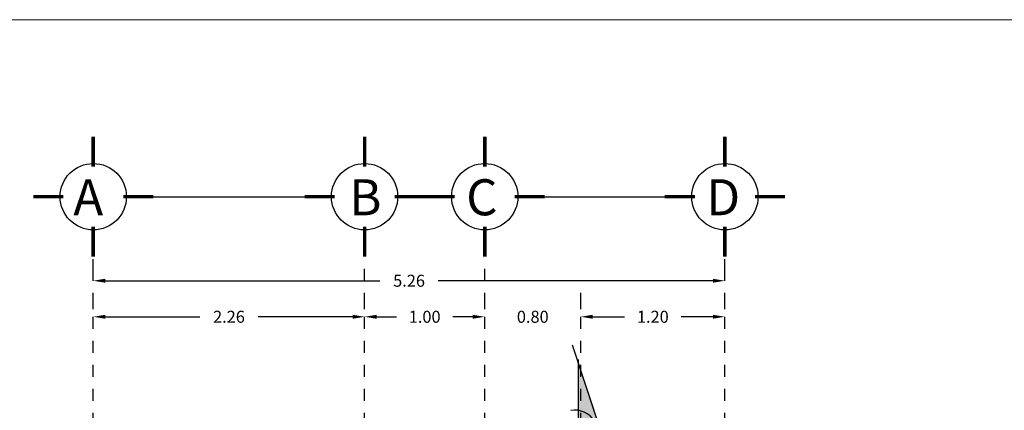
# Model space of a CAD drawing. Units: millimetres. Extents: x 15415.8 to 15462.5, y 11650.4 to 11728.7.
# Drawn here: x 15434.5 to 15442.7, y 11714.7 to 11717.9 of the extents above; entities that cross this region are included whole.
import ezdxf

# ---------------------------------------------------------------- set-up
doc = ezdxf.new("R2010")
doc.units = ezdxf.units.MM
doc.header["$LTSCALE"] = 0.5
doc.linetypes.add('CENTER2', pattern=[28.575, 19.05, -3.175, 3.175, -3.175])
for name, color, linetype in [('CIRCEJES', 206, 'Continuous'), ('EJSCOT', 2, 'CENTER2'), ('FLECHAS DE CORTE', 9, 'Continuous'), ('LINEJS', 32, 'Continuous'), ('TEXT', 18, 'Continuous')]:
    doc.layers.add(name, color=color, linetype=linetype)
doc.layers.add('MURO', color=7, linetype='Continuous', lineweight=13)
doc.styles.add('RomanS', font='romans.shx')
doc.dimstyles.get("Standard").update_dxf_attribs({"dimtxt": 0.1, "dimasz": 0.1, "dimexe": 0.18, "dimexo": 0.0625, "dimgap": 0.09, "dimtad": 0, "dimtih": 1, "dimtoh": 1, "dimzin": 0, "dimdsep": 46, "dimtxsty": 'RomanS', "dimcen": 0.09, "dimclrd": 91, "dimclrt": 190, "dimadec": 0, "dimazin": 0, "dimtfac": 1, "dimtofl": 0, "dimtmove": 0, "dimatfit": 3, "dimfxl": 1, "dimtolj": 1, "dimtzin": 0, "dimarcsym": 0})

# ---------------------------------------------------------------- blocks, each defined once
blk = doc.blocks.new('*D9')
at = {"layer": 'Defpoints', "color": 0}
for p in [(15435.139, 11715.7314), (15440.399, 11715.7314), (15440.399, 11715.7314)]:
    blk.add_point(p, dxfattribs=at)
at = {"layer": 'MURO', "color": 0, "lineweight": -2}
for p, q in [((15435.139, 11715.7939), (15435.139, 11715.9114)), ((15440.399, 11715.7939), (15440.399, 11715.9114))]:
    blk.add_line(p, q, dxfattribs=at)
at = {"layer": 'MURO', "color": 91, "lineweight": -2}
for p, q in [((15435.239, 11715.7314), (15437.5267, 11715.7314)), ((15440.299, 11715.7314), (15438.0114, 11715.7314))]:
    blk.add_line(p, q, dxfattribs=at)
at = {"layer": 'MURO', "color": 91}
for points in [[(15435.239, 11715.7481), (15435.239, 11715.7148), (15435.139, 11715.7314)], [(15440.299, 11715.7481), (15440.299, 11715.7148), (15440.399, 11715.7314)]]:
    blk.add_solid(points, dxfattribs=at)
at = {"layer": 'MURO', "color": 190, "insert": (15437.769, 11715.7314), "char_height": 0.1, "attachment_point": 5, "style": 'RomanS'}
blk.add_mtext('\\A1;5.26', dxfattribs=at)
blk = doc.blocks.new('*D24')
at = {"color": 0, "lineweight": -2}
for p, q in [((15437.399, 11715.4939), (15437.399, 11715.6114)), ((15438.399, 11715.4939), (15438.399, 11715.6114))]:
    blk.add_line(p, q, dxfattribs=at)
at = {"color": 91, "lineweight": -2}
for p, q in [((15437.499, 11715.4314), (15437.6638, 11715.4314)), ((15438.299, 11715.4314), (15438.1343, 11715.4314))]:
    blk.add_line(p, q, dxfattribs=at)
at = {"color": 91}
for points in [[(15437.499, 11715.4481), (15437.499, 11715.4148), (15437.399, 11715.4314)], [(15438.299, 11715.4481), (15438.299, 11715.4148), (15438.399, 11715.4314)]]:
    blk.add_solid(points, dxfattribs=at)
at = {"layer": 'Defpoints', "color": 0}
for p in [(15437.399, 11715.4314), (15438.399, 11715.4314), (15438.399, 11715.4314)]:
    blk.add_point(p, dxfattribs=at)
at = {"color": 190, "insert": (15437.899, 11715.4314), "char_height": 0.1, "attachment_point": 5, "style": 'RomanS'}
blk.add_mtext('\\A1;1.00', dxfattribs=at)
blk = doc.blocks.new('*D25')
at = {"color": 0, "lineweight": -2}
for p, q in [((15438.399, 11715.4939), (15438.399, 11715.6114)), ((15439.199, 11715.4939), (15439.199, 11715.6114))]:
    blk.add_line(p, q, dxfattribs=at)
at = {"color": 91, "lineweight": -2}
for p, q in [((15438.299, 11715.4314), (15438.199, 11715.4314)), ((15439.299, 11715.4314), (15439.399, 11715.4314))]:
    blk.add_line(p, q, dxfattribs=at)
at = {"color": 91}
for points in [[(15438.299, 11715.4481), (15438.299, 11715.4148), (15438.399, 11715.4314)], [(15439.299, 11715.4481), (15439.299, 11715.4148), (15439.199, 11715.4314)]]:
    blk.add_solid(points, dxfattribs=at)
at = {"layer": 'Defpoints', "color": 0}
for p in [(15438.399, 11715.4314), (15439.199, 11715.4314), (15439.199, 11715.4314)]:
    blk.add_point(p, dxfattribs=at)
at = {"color": 190, "insert": (15438.799, 11715.4314), "char_height": 0.1, "attachment_point": 5, "style": 'RomanS'}
blk.add_mtext('\\A1;0.80', dxfattribs=at)
blk = doc.blocks.new('*D26')
at = {"color": 0, "lineweight": -2}
for p, q in [((15439.199, 11715.4939), (15439.199, 11715.6114)), ((15440.399, 11715.4939), (15440.399, 11715.6114))]:
    blk.add_line(p, q, dxfattribs=at)
at = {"color": 91, "lineweight": -2}
for p, q in [((15439.299, 11715.4314), (15439.5638, 11715.4314)), ((15440.299, 11715.4314), (15440.0343, 11715.4314))]:
    blk.add_line(p, q, dxfattribs=at)
at = {"color": 91}
for points in [[(15439.299, 11715.4481), (15439.299, 11715.4148), (15439.199, 11715.4314)], [(15440.299, 11715.4481), (15440.299, 11715.4148), (15440.399, 11715.4314)]]:
    blk.add_solid(points, dxfattribs=at)
at = {"layer": 'Defpoints', "color": 0}
for p in [(15439.199, 11715.4314), (15440.399, 11715.4314), (15440.399, 11715.4314)]:
    blk.add_point(p, dxfattribs=at)
at = {"color": 190, "insert": (15439.799, 11715.4314), "char_height": 0.1, "attachment_point": 5, "style": 'RomanS'}
blk.add_mtext('\\A1;1.20', dxfattribs=at)
blk = doc.blocks.new('*D30')
at = {"color": 0, "lineweight": -2}
for p, q in [((15435.139, 11715.4939), (15435.139, 11715.6114)), ((15437.399, 11715.4939), (15437.399, 11715.6114))]:
    blk.add_line(p, q, dxfattribs=at)
at = {"color": 91, "lineweight": -2}
for p, q in [((15435.239, 11715.4314), (15436.0267, 11715.4314)), ((15437.299, 11715.4314), (15436.5114, 11715.4314))]:
    blk.add_line(p, q, dxfattribs=at)
at = {"color": 91}
for points in [[(15435.239, 11715.4481), (15435.239, 11715.4148), (15435.139, 11715.4314)], [(15437.299, 11715.4481), (15437.299, 11715.4148), (15437.399, 11715.4314)]]:
    blk.add_solid(points, dxfattribs=at)
at = {"layer": 'Defpoints', "color": 0}
for p in [(15435.139, 11715.4314), (15437.399, 11715.4314), (15437.399, 11715.4314)]:
    blk.add_point(p, dxfattribs=at)
at = {"color": 190, "insert": (15436.269, 11715.4314), "char_height": 0.1, "attachment_point": 5, "style": 'RomanS'}
blk.add_mtext('\\A1;2.26', dxfattribs=at)

msp = doc.modelspace()

# ---------------------------------------------------------------- hatches: boundary and pattern name
at = {"layer": 'FLECHAS DE CORTE'}
h = msp.add_hatch(color=256, dxfattribs=at)
edge = h.paths.add_edge_path()
edge.add_line((15439.1775, 11714.2517), (15439.1775, 11713.8517))
edge.add_line((15439.1775, 11713.8517), (15439.3775, 11714.4517))
edge.add_line((15439.3775, 11714.4517), (15439.1775, 11715.0517))
edge.add_line((15439.1775, 11715.0517), (15439.1775, 11714.6517))
edge.add_arc((15439.1449, 11714.4517), 0.2026, -80.72907, 80.72907, ccw=False)

# ---------------------------------------------------------------- linework, layer by layer
at = {"layer": 'CIRCEJES', "const_width": 0.03}
for points in [[(15435.139, 11716.6815), (15435.139, 11716.9317)], [(15437.399, 11716.6815), (15437.399, 11716.9317)], [(15438.399, 11716.6815), (15438.399, 11716.9317)], [(15440.399, 11716.6815), (15440.399, 11716.9317)], [(15434.889, 11716.4314), (15434.6388, 11716.4314)], [(15435.3891, 11716.4314), (15435.6393, 11716.4314)], [(15437.149, 11716.4314), (15436.8988, 11716.4314)], [(15437.6491, 11716.4314), (15437.8993, 11716.4314)], [(15438.149, 11716.4314), (15437.8988, 11716.4314)], [(15438.6491, 11716.4314), (15438.8993, 11716.4314)], [(15440.149, 11716.4314), (15439.8988, 11716.4314)], [(15440.6491, 11716.4314), (15440.8993, 11716.4314)], [(15435.139, 11716.1814), (15435.139, 11715.9312)], [(15437.399, 11716.1814), (15437.399, 11715.9312)], [(15438.399, 11716.1814), (15438.399, 11715.9312)], [(15440.399, 11716.1814), (15440.399, 11715.9312)]]:
    msp.add_lwpolyline(points, dxfattribs=at)
at = {"layer": 'CIRCEJES', "color": 0}
for centre in [(15435.139, 11716.4314), (15437.399, 11716.4314), (15438.399, 11716.4314), (15440.399, 11716.4314)]:
    msp.add_circle(centre, 0.2763, dxfattribs=at)
at = {"layer": 'EJSCOT', "ltscale": 0.0005}
for p, q in [((15435.139, 11713.9314), (15435.139, 11715.9312)), ((15437.399, 11713.9314), (15437.399, 11715.9312)), ((15438.399, 11713.9314), (15438.399, 11715.9312)), ((15440.399, 11713.9314), (15440.399, 11715.9312)), ((15439.199, 11713.9314), (15439.199, 11715.7314))]:
    msp.add_line(p, q, dxfattribs=at)
at = {"layer": 'FLECHAS DE CORTE'}
for p, q in [((15439.4251, 11714.3098), (15439.1287, 11715.1939)), ((15439.1775, 11715.076), (15439.1775, 11714.526)), ((15439.3775, 11714.4517), (15439.1775, 11715.0517))]:
    msp.add_line(p, q, dxfattribs=at)
msp.add_arc((15439.1449, 11714.4517), 0.2026, 261.4866, 98.5134, dxfattribs=at)
at = {"layer": 'LINEJS'}
for p, q in [((15435.6393, 11716.4314), (15436.8988, 11716.4314)), ((15438.8993, 11716.4314), (15439.8988, 11716.4314))]:
    msp.add_line(p, q, dxfattribs=at)
at = {"layer": 'MURO'}
msp.add_lwpolyline([(15417.5473, 11717.9052), (15462.5473, 11717.9052), (15462.5473, 11687.9052), (15417.5473, 11687.9052)], close=True, dxfattribs=at)

# ---------------------------------------------------------------- texts
at = {"layer": 'TEXT', "char_height": 0.3, "width": 0.179152, "attachment_point": 1, "style": 'RomanS'}
for s, insert in [('{\\fArial Black|b0|i0|c0|p34;A}', (15434.9728, 11716.5766)), ('{\\fArial Black|b0|i0|c0|p34;B}', (15437.2705, 11716.5766)), ('{\\fArial Black|b0|i0|c0|p34;C}', (15438.2446, 11716.5766)), ('{\\fArial Black|b0|i0|c0|p34;D}', (15440.2446, 11716.5766))]:
    msp.add_mtext(s, dxfattribs=dict(at, insert=insert))

# ---------------------------------------------------------------- dimensions: what is measured, and where the dimension line sits
for base, p1, p2, picture, middle in [((15437.399, 11715.4314), (15435.139, 11715.4314), (15437.399, 11715.4314), '*D30', (15436.269, 11715.4314)), ((15438.399, 11715.4314), (15437.399, 11715.4314), (15438.399, 11715.4314), '*D24', (15437.899, 11715.4314)), ((15439.199, 11715.4314), (15438.399, 11715.4314), (15439.199, 11715.4314), '*D25', (15438.799, 11715.4314)), ((15440.399, 11715.4314), (15439.199, 11715.4314), (15440.399, 11715.4314), '*D26', (15439.799, 11715.4314))]:
    dim = msp.add_linear_dim(base=base, p1=p1, p2=p2, dimstyle='Standard')
    dim.commit()
    dim.dimension.update_dxf_attribs({"geometry": picture, "text_midpoint": middle})
at = {"layer": 'MURO'}
dim = msp.add_linear_dim(base=(15440.399, 11715.7314), p1=(15435.139, 11715.7314), p2=(15440.399, 11715.7314), dimstyle='Standard', dxfattribs=at)
dim.commit()
dim.dimension.update_dxf_attribs({"geometry": '*D9', "text_midpoint": (15437.769, 11715.7314)})

doc.saveas('drawing.dxf')
